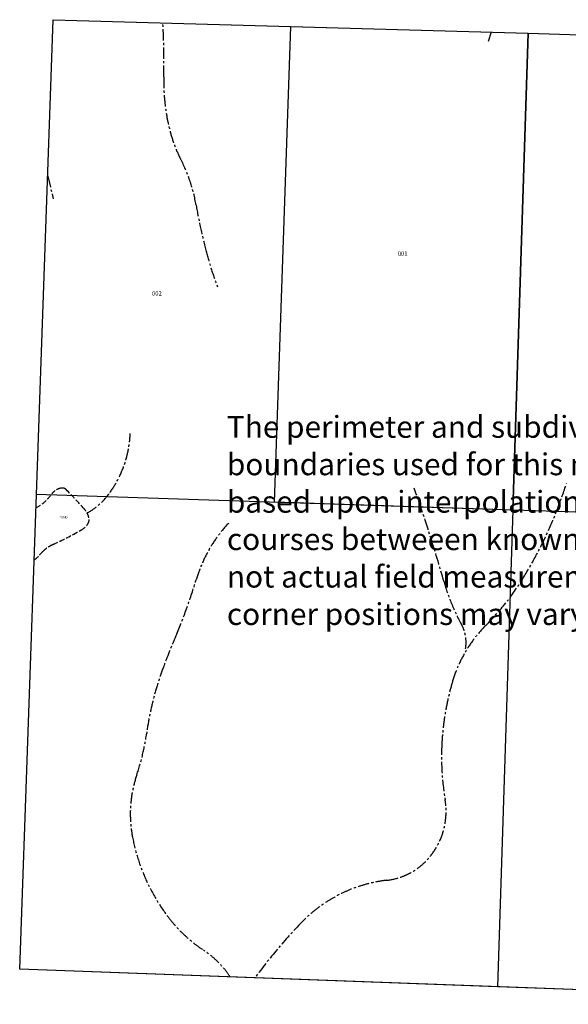
# Model space of a CAD drawing. Units: feet. Extents: x 1165134 to 1170678, y 200763 to 206173.
# Drawn here: x 1165134 to 1168146, y 200763 to 206173 of the extents above; entities that cross this region are included whole.
import ezdxf

# ---------------------------------------------------------------- set-up
doc = ezdxf.new("R2010")
doc.units = ezdxf.units.FT
doc.header["$LTSCALE"] = 50
doc.header["$MEASUREMENT"] = 0
doc.linetypes.add('CENTER', pattern=[2, 1.25, -0.25, 0.25, -0.25])
doc.linetypes.add('FEATURE', pattern=[0.8, 0.6, -0.2])
doc.layers.get('0').update_dxf_attribs({"color": 6, "linetype": 'CONTINUOUS'})
for name, color, linetype in [('CREEK', 4, 'CENTER'), ('PARCEL-ID', 7, 'CONTINUOUS'), ('PROC-NO', 4, 'CONTINUOUS'), ('SUB', 4, 'CONTINUOUS'), ('TAX-LOT', 2, 'CONTINUOUS'), ('WET-DESIG', 11, 'FEATURE'), ('WET-PHOTO', 11, 'FEATURE')]:
    doc.layers.add(name, color=color, linetype=linetype)
doc.styles.add('L0', font='SIMPLEX', dxfattribs={"oblique": 15})

# ---------------------------------------------------------------- blocks, each defined once
blk = doc.blocks.new('MACURATE')
at = {"layer": 'SUB', "style": 'L0', "oblique": 15}
for s, p in [('The perimeter and subdivisional', (-1422, 392.6)), ('boundaries used for this map are', (-1422, 186.8)), ('based upon interpolation of record', (-1422, -18.9)), ('courses betweeen known (GPS) positions,', (-1422, -224.6)), ('not actual field measurements.  Actual', (-1422, -430.3)), ('corner positions may vary substantially.', (-1422, -636))]:
    blk.add_text(s, height=120, dxfattribs=at).set_placement(p)

msp = doc.modelspace()

# ---------------------------------------------------------------- linework, layer by layer
at = {"layer": 'CREEK', "color": 12}
msp.add_line((1165288.1, 205313.7), (1165318.6, 205189), dxfattribs=at)
for points in [[(1165920, 206155.6, -0.020958), (1165925.1, 205858.4, 0.071192), (1165960.6, 205556.6, 0.054032), (1166019.7, 205402.8, -0.076845), (1166102.6, 205154.3, 0.021361), (1166155.9, 204905.8, 0.029562), (1166220.9, 204704.6, 0.426604)], [(1165740.6, 203899.9, -0.147199), (1165629.2, 203574.6, -0.107982), (1165504.3, 203462.1, 2.074869)], [(1168135.5, 203624.6, -0.061757), (1167895.6, 203101.2, -0.058054), (1167694.4, 202846.8, 0.124356), (1167511, 202539.2, 0.059798), (1167451.8, 202196, 0.054527), (1167469.6, 201888.3, -0.215693), (1167386.7, 201574.7, -0.138116), (1167226.9, 201462.3, -0.055994), (1167150, 201444.6, 0.173517), (1166682.5, 201213.8, 0.034625), (1166425.5, 200908.4, 1.426449)], [(1167300.4, 203598.8, -0.015411), (1167463.6, 203083.5, 0.056747), (1167558.3, 202852.7, -0.166783), (1167582, 202716.7, 1.172301)], [(1166281.6, 203407.6, 0.115495), (1166102.6, 203095.3, -0.027528), (1165996.1, 202799.5, 0.010043), (1165925.1, 202622, 0.055922), (1165830.4, 202249.2, -0.047824), (1165777.1, 202024.4, 0.130381), (1165753.5, 201681.2, 0.115058), (1165948.7, 201243.4, 0.084235), (1166144, 201060, -0.100697), (1166290.3, 200913.3, 1.105402)]]:
    msp.add_lwpolyline(points, format="xyb", dxfattribs=at)
msp.add_lwpolyline([(1167722.2, 206103.8), (1167706.3, 206053.6)], dxfattribs=at)
at = {"layer": 'SUB'}
for p, q in [((1165226.3, 203564.3), (1165318.4, 206172.9)), ((1165318.4, 206172.9), (1167924.9, 206098)), ((1167924.9, 206098), (1170531.3, 206023.1)), ((1165134.2, 200955.6), (1165226.3, 203564.3)), ((1167756.3, 200859.4), (1165134.2, 200955.6)), ((1170378.4, 200763.2), (1167756.3, 200859.4))]:
    msp.add_line(p, q, dxfattribs=at)
at = {"layer": 'SUB', "color": 12}
for p, q in [((1167924.9, 206098), (1167840.6, 203478.7)), ((1167840.6, 203478.7), (1165226.3, 203564.3)), ((1167840.6, 203478.7), (1167756.3, 200859.4)), ((1170454.8, 203393.1), (1167840.6, 203478.7))]:
    msp.add_line(p, q, dxfattribs=at)
at = {"layer": 'TAX-LOT'}
for p, q in [((1165134.2, 200955.6), (1165318.4, 206172.9)), ((1165318.4, 206172.9), (1166621.7, 206135.5)), ((1166533.5, 203521.5), (1166621.7, 206135.5)), ((1166621.7, 206135.5), (1167924.9, 206098)), ((1167840.6, 203478.7), (1167924.9, 206098)), ((1167924.9, 206098), (1169228.1, 206060.6)), ((1167840.6, 203478.7), (1166533.5, 203521.5)), ((1170454.8, 203393.1), (1167840.6, 203478.7))]:
    msp.add_line(p, q, dxfattribs=at)
at = {"layer": 'TAX-LOT', "color": 12}
msp.add_line((1170378.4, 200763.2), (1165134.2, 200955.6), dxfattribs=at)
at = {"layer": 'WET-DESIG'}
msp.add_lwpolyline([(1165223.7, 203490.6, 0.119156), (1165310, 203567.3, -0.202453), (1165365.5, 203599.7, -0.234329), (1165388.5, 203591.8, -0.014195), (1165489.4, 203483.7, -0.120895), (1165513.9, 203436.9, -0.228803), (1165506, 203399.4, -0.10068), (1165469.2, 203367.7, -0.019034), (1165317.2, 203289.9, 0.081252), (1165263.1, 203253.1, 0.034772), (1165239.3, 203227.2, -0.082458), (1165213.7, 203205.4)], format="xyb", dxfattribs=at)

# ---------------------------------------------------------------- block references
msp.add_blockref('MACURATE', (1167693.6, 203483.3))

# ---------------------------------------------------------------- texts
at = {"layer": 'PARCEL-ID', "style": 'L0', "oblique": 15}
for s, p in [('001', (1167209.2, 204876.2)), ('002', (1165860, 204657.3))]:
    msp.add_text(s, height=24, dxfattribs=at).set_placement(p)
at = {"layer": 'PROC-NO', "style": 'L0', "oblique": 15}
for s, p in [('Q252148849200', (1167209, 204876)), ('Q251161280200', (1165860, 204657))]:
    msp.add_text(s, height=3, dxfattribs=at).set_placement(p)
at = {"layer": 'WET-PHOTO', "style": 'L0', "oblique": 15}
msp.add_text('POND', height=12, dxfattribs=at).set_placement((1165351.3, 203433.3))

doc.saveas('drawing.dxf')
